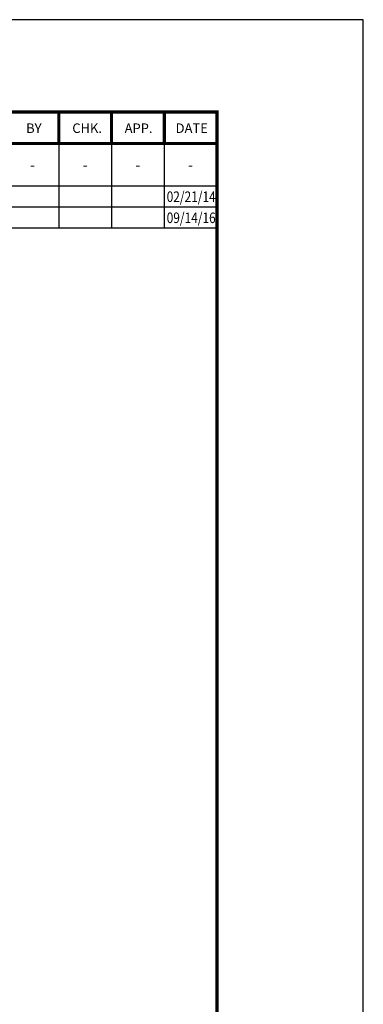
# Model space of a CAD drawing. Units: inches. Extents: x 0 to 48, y 0 to 36.
# Drawn here: x 41.5 to 48, y 17.3 to 36 of the extents above; entities that cross this region are included whole.
import ezdxf
from ezdxf.enums import TextEntityAlignment as Align

# ---------------------------------------------------------------- set-up
doc = ezdxf.new("R2010")
doc.units = ezdxf.units.IN
doc.header["$MEASUREMENT"] = 0
for name, color, linetype in [('ATTRIBUTES', 7, 'Continuous'), ('BORDER', 5, 'Continuous'), ('BORDER TEXT', 2, 'Continuous'), ('DIM', 1, 'Continuous')]:
    doc.layers.add(name, color=color, linetype=linetype)
doc.layers.add('OUTER BORDER', color=3, linetype='Continuous', plot=False)
doc.styles.add('ROMANS', font='romans.shx')

# ---------------------------------------------------------------- blocks, each defined once
blk = doc.blocks.new('REV_A_DOUBLE_MH')
at = {"layer": 'BORDER'}
for p, q in [((0, 0.4), (0, 0)), ((0.375, 0.4), (0.375, 0)), ((4, 0.4), (4, 0)), ((4.5, 0.4), (4.5, 0)), ((5, 0.4), (5, 0)), ((5.5, 0.4), (5.5, 0)), ((0, 0), (6.001, 0))]:
    blk.add_line(p, q, dxfattribs=at)
at = {"layer": 'BORDER TEXT', "style": 'ROMANS'}
for tag, p in [('XXXX', (0.4589, 0.2138)), ('X', (0.1413, 0.1527)), ('XXXX', (0.4589, 0.0532))]:
    blk.add_attdef(tag, p, '', height=0.1, dxfattribs=at)
for p in [(4.7492, 0.1489), (5.2492, 0.1489), (5.7492, 0.1489)]:
    blk.add_attdef('XX', text='', height=0.1, dxfattribs=at).set_placement(p, align=Align.CENTER)
blk = doc.blocks.new('NEW_FORMAT_REVISION_BLOCK')
at = {"layer": 'BORDER'}
for p, q in [((0, 0.2), (0, 0)), ((0.375, 0.2), (0.375, 0)), ((4, 0.2), (4, 0)), ((4.5, 0.2), (4.5, 0)), ((5, 0.2), (5, 0)), ((5.5, 0.2), (5.5, 0)), ((0, 0), (6.001, 0))]:
    blk.add_line(p, q, dxfattribs=at)
at = {"layer": 'BORDER TEXT', "style": 'ROMANS'}
for tag, p in [('X', (0.1413, 0.0504)), ('XXXX', (0.4589, 0.0532))]:
    blk.add_attdef(tag, p, '', height=0.1, dxfattribs=at)
at = {"layer": 'BORDER TEXT', "style": 'ROMANS', "width": 1.005903}
blk.add_attdef('XXXXXX', text='', height=0.1, dxfattribs=at).set_placement((5.523, 0.0464), (5.9877, 0.0464), align=Align.FIT)
blk = doc.blocks.new('EnviroGear_C_size_02-16-16')
at = {"color": 5, "linetype": 'Continuous'}
for p, q in [((21.1125, 16.8255), (21.1125, 16.6255)), ((21.6125, 16.8255), (21.6125, 16.6255)), ((22.1125, 16.8255), (22.1125, 16.6255))]:
    blk.add_line(p, q, dxfattribs=at)
at = {"color": 5, "linetype": 'Continuous', "const_width": 0.03}
for points in [[(21.1125, 16.8255), (21.1125, 17.1255)], [(21.6125, 16.8255), (21.6125, 17.1255)], [(22.1125, 16.8255), (22.1125, 17.1255)], [(16.6125, 16.8255), (22.6125, 16.8255)]]:
    blk.add_lwpolyline(points, dxfattribs=at)
at = {"layer": 'BORDER', "const_width": 0.03}
blk.add_lwpolyline([(0.3125, 0.2775), (0.3125, 17.1255), (22.6125, 17.1255), (22.6125, 0.2775), (0.3125, 0.2775)], dxfattribs=at)
at = {"layer": 'OUTER BORDER'}
blk.add_lwpolyline([(0, 0), (24, 0), (24, 18), (0, 18)], close=True, dxfattribs=at)
at = {"color": 2, "linetype": 'Continuous', "char_height": 0.09, "attachment_point": 1, "line_spacing_factor": 0.9, "style": 'ROMANS'}
for s, insert, width in [('BY', (20.8028, 17.0163), 0.145714), ('CHK.', (21.2403, 17.0163), 0.291429), ('APP.', (21.7369, 17.0163), 0.278571), ('DATE', (22.2206, 17.0163), 0.291429)]:
    blk.add_mtext(s, dxfattribs=dict(at, insert=insert, width=width))
at = {"layer": 'ATTRIBUTES', "style": 'ROMANS'}
for tag, p in [('XXXXX', (19.8687, 1.53)), ('XXX', (19.8687, 1.215))]:
    blk.add_attdef(tag, text='', height=0.18, dxfattribs=at).set_placement(p, align=Align.MIDDLE)
for tag, p, height in [('.01', (16.4081, 1.1), 0.1), ('.005', (16.405, 0.8482), 0.1), ('XX/XX/XX', (19.709, 0.8461), 0.1), ('X-XXX', (21.2115, 0.8289), 0.1), ('1/2%%D', (16.4258, 0.5995), 0.1), ('XX/XX/XX', (19.709, 0.5961), 0.1), ('XX-XXX', (20.8868, 0.3651), 0.1875), ('X/X', (15.2627, 0.3491), 0.1), ('XOFX', (16.4293, 0.349), 0.1), ('XX/XX/XX', (19.709, 0.3461), 0.1)]:
    blk.add_attdef(tag, p, '', height=height, dxfattribs=at)
at = {"layer": 'ATTRIBUTES', "style": 'ROMANS', "width": 1.995193}
blk.add_attdef('X', text='', height=0.1875, dxfattribs=at).set_placement((22.2583, 0.3651), (22.5612, 0.3651), align=Align.FIT)

msp = doc.modelspace()

# ---------------------------------------------------------------- block references
at = {"xscale": 2, "yscale": 2, "zscale": 2}
msp.add_blockref('EnviroGear_C_size_02-16-16', (0, 0), dxfattribs=at)
ref = msp.add_blockref('REV_A_DOUBLE_MH', (33.225, 32.851), dxfattribs=dict(xscale=2, yscale=2, zscale=2))
ref.add_attrib('X', 'A', (33.5076, 33.1565), dxfattribs={"layer": 'BORDER TEXT', "height": 0.2, "style": 'ROMANS'})
ref.add_attrib('XXXX', 'RELEASED INTO PRODUCTION', (34.1429, 33.2787), dxfattribs={"layer": 'BORDER TEXT', "height": 0.2, "style": 'ROMANS'})
ref.add_attrib('XXXX', 'SEE ECN #E00122', (34.1429, 32.9573), dxfattribs={"layer": 'BORDER TEXT', "height": 0.2, "style": 'ROMANS'})
ref.add_attrib('XX', '-', dxfattribs={"layer": 'BORDER TEXT', "height": 0.2, "style": 'ROMANS'}).set_placement((41.7233, 33.1488), align=Align.CENTER)
ref.add_attrib('XX', '-', dxfattribs={"layer": 'BORDER TEXT', "height": 0.2, "style": 'ROMANS'}).set_placement((42.7233, 33.1488), align=Align.CENTER)
ref.add_attrib('XX', '-', dxfattribs={"layer": 'BORDER TEXT', "height": 0.2, "style": 'ROMANS'}).set_placement((43.7233, 33.1488), align=Align.CENTER)
ref.add_attrib('XX', '-', dxfattribs={"layer": 'BORDER TEXT', "height": 0.2, "style": 'ROMANS'}).set_placement((44.7233, 33.1488), align=Align.CENTER)
at = {"layer": 'DIM'}
ref = msp.add_blockref('NEW_FORMAT_REVISION_BLOCK', (33.225, 32.451), dxfattribs=dict(at, xscale=2, yscale=2, zscale=2))
ref.add_attrib('X', 'B', (33.5076, 32.5518), dxfattribs={"layer": 'BORDER TEXT', "height": 0.2, "style": 'ROMANS'})
ref.add_attrib('XXXX', 'SEE ECN #E00195', (34.1429, 32.5573), dxfattribs={"layer": 'BORDER TEXT', "height": 0.2, "style": 'ROMANS'})
ref.add_attrib('XXXXXX', '02/21/14', dxfattribs={"layer": 'BORDER TEXT', "height": 0.2, "style": 'ROMANS', "width": 0.6023}).set_placement((44.2711, 32.5438), (45.2003, 32.5438), align=Align.FIT)
ref = msp.add_blockref('NEW_FORMAT_REVISION_BLOCK', (33.225, 32.051), dxfattribs=dict(at, xscale=2, yscale=2, zscale=2))
ref.add_attrib('X', 'C', (33.5076, 32.1518), dxfattribs={"layer": 'BORDER TEXT', "height": 0.2, "style": 'ROMANS'})
ref.add_attrib('XXXX', 'SEE ECN #E00281', (34.1429, 32.1573), dxfattribs={"layer": 'BORDER TEXT', "height": 0.2, "style": 'ROMANS'})
ref.add_attrib('XXXXXX', '09/14/16', dxfattribs={"layer": 'BORDER TEXT', "height": 0.2, "style": 'ROMANS', "width": 0.606041}).set_placement((44.2711, 32.1438), (45.2003, 32.1438), align=Align.FIT)

doc.saveas('drawing.dxf')
